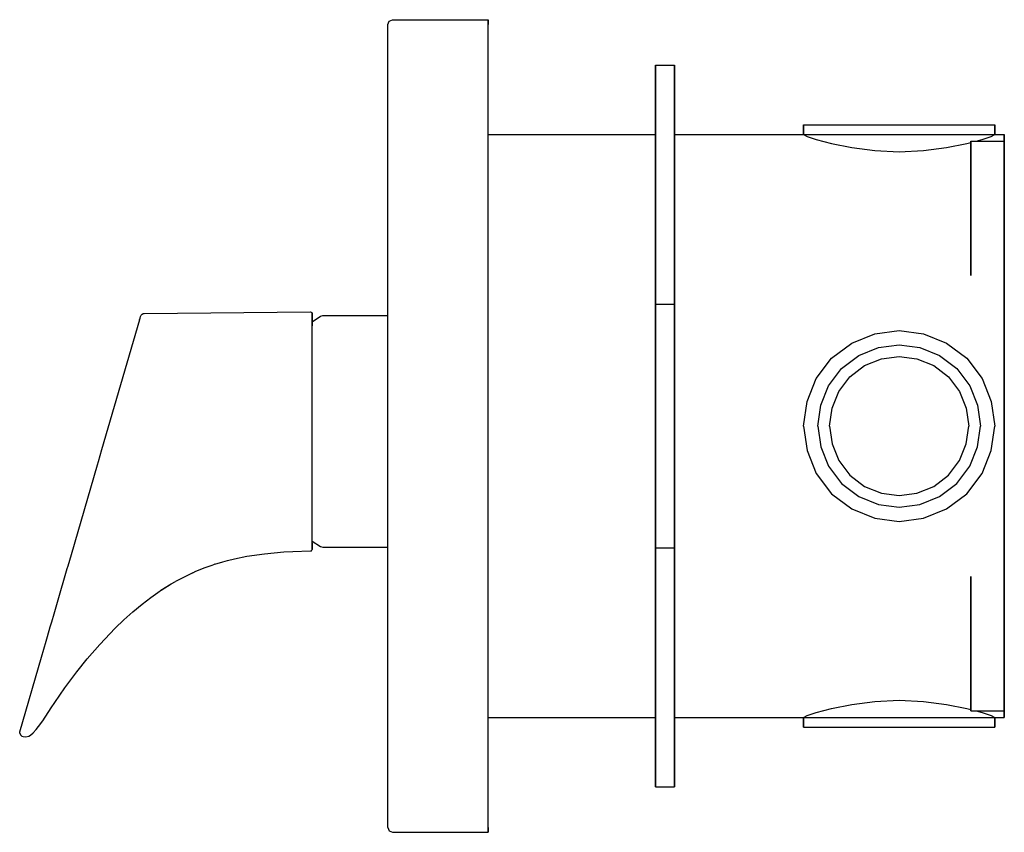
# Model space of a CAD drawing. Extents: x 0 to 206, y 0 to 170.
import ezdxf

# ---------------------------------------------------------------- set-up
doc = ezdxf.new("R2010")
doc.units = 0
doc.header["$MEASUREMENT"] = 0

msp = doc.modelspace()

# ---------------------------------------------------------------- linework, layer by layer
for p, q in [((77.01105, 169), (77.31105, 169.7)), ((77.01105, 1), (77.01105, 169)), ((77.01105, 1), (77.01105, 169)), ((77.31105, 169.7), (78.01105, 170)), ((78.01105, 170), (98.01105, 170)), ((98.01105, 170), (98.01105, 169.7)), ((98.01105, 169.7), (98.01105, 170)), ((98.01105, 169), (98.01105, 169.7)), ((98.01105, 169.7), (98.01105, 169)), ((98.01105, 1), (98.01105, 169)), ((98.01105, 1), (98.01105, 169)), ((133.01105, 110.5), (133.01105, 160.5)), ((133.01105, 146), (133.01105, 160.5)), ((133.01105, 160.356), (133.01105, 160.5)), ((133.01105, 158.5), (133.01105, 160.5)), ((133.01105, 160.5), (133.01105, 110.5)), ((133.01105, 160.5), (137.01105, 160.5)), ((133.01105, 160.5), (133.01105, 158.5)), ((133.01105, 160.5), (133.01105, 146)), ((133.01105, 160.5), (133.01105, 160.356)), ((133.01105, 160.356), (133.01105, 159.972)), ((133.01105, 159.972), (133.01105, 160.356)), ((133.01105, 159.972), (133.01105, 159.332)), ((133.01105, 159.332), (133.01105, 159.972)), ((133.01105, 154.5), (133.01105, 159.5)), ((133.01105, 159.5), (133.01105, 154.5)), ((133.01105, 158.484), (133.01105, 159.332)), ((133.01105, 159.332), (133.01105, 158.484)), ((137.01105, 110.5), (137.01105, 160.5)), ((137.01105, 160.5), (137.01105, 110.5)), ((133.01105, 146), (133.01105, 158.5)), ((133.01105, 158.5), (133.01105, 109.7)), ((133.01105, 157.524), (133.01105, 158.484)), ((133.01105, 158.484), (133.01105, 157.524)), ((133.01105, 133.838), (133.01105, 157.563)), ((133.01105, 146), (133.01105, 157.563)), ((133.01105, 157.563), (133.01105, 146)), ((133.01105, 157.563), (133.01105, 156.304)), ((133.01105, 157.563), (133.01105, 133.838)), ((133.01105, 156.304), (133.01105, 157.563)), ((133.01105, 156.5), (133.01105, 157.524)), ((133.01105, 157.524), (133.01105, 156.5)), ((133.01105, 155.476), (133.01105, 156.5)), ((133.01105, 156.5), (133.01105, 155.476)), ((133.01105, 135.186), (133.01105, 156.304)), ((133.01105, 146), (133.01105, 156.304)), ((133.01105, 156.304), (133.01105, 146)), ((133.01105, 156.304), (133.01105, 135.186)), ((133.01105, 154.516), (133.01105, 155.476)), ((133.01105, 155.476), (133.01105, 154.516)), ((133.01105, 154.89), (133.01105, 154.746)), ((133.01105, 154.746), (133.01105, 154.89)), ((133.01105, 154.362), (133.01105, 154.746)), ((133.01105, 154.746), (133.01105, 154.362)), ((133.01105, 153.668), (133.01105, 154.516)), ((133.01105, 154.516), (133.01105, 153.668)), ((133.01105, 153.722), (133.01105, 154.362)), ((133.01105, 154.362), (133.01105, 153.722)), ((133.01105, 143.454), (133.01105, 154.158)), ((133.01105, 146), (133.01105, 154.158)), ((133.01105, 153.815), (133.01105, 154.158)), ((133.01105, 154.158), (133.01105, 153.815)), ((133.01105, 154.158), (133.01105, 146)), ((133.01105, 154.158), (133.01105, 143.454)), ((133.01105, 142.645), (133.01105, 153.815)), ((133.01105, 146), (133.01105, 153.815)), ((133.01105, 153.815), (133.01105, 146)), ((133.01105, 153.815), (133.01105, 142.645)), ((133.01105, 152.874), (133.01105, 153.722)), ((133.01105, 153.722), (133.01105, 152.874)), ((133.01105, 153.028), (133.01105, 153.668)), ((133.01105, 153.668), (133.01105, 153.028)), ((133.01105, 152.644), (133.01105, 153.028)), ((133.01105, 153.028), (133.01105, 152.644)), ((133.01105, 151.914), (133.01105, 152.874)), ((133.01105, 152.874), (133.01105, 151.914)), ((133.01105, 152.5), (133.01105, 152.644)), ((133.01105, 152.644), (133.01105, 152.5)), ((133.01105, 150.89), (133.01105, 151.914)), ((133.01105, 151.914), (133.01105, 150.89)), ((133.01105, 149.866), (133.01105, 150.89)), ((133.01105, 150.89), (133.01105, 149.866)), ((133.01105, 148.906), (133.01105, 149.866)), ((133.01105, 149.866), (133.01105, 148.906)), ((133.01105, 148.058), (133.01105, 148.906)), ((133.01105, 148.906), (133.01105, 148.058)), ((133.01105, 147.418), (133.01105, 148.058)), ((133.01105, 148.058), (133.01105, 147.418)), ((133.01105, 148), (133.01105, 147.244)), ((133.01105, 147.244), (133.01105, 148)), ((133.01105, 147.034), (133.01105, 147.418)), ((133.01105, 147.418), (133.01105, 147.034)), ((133.01105, 145.732), (133.01105, 147.244)), ((133.01105, 146), (133.01105, 147.244)), ((133.01105, 147.244), (133.01105, 146)), ((133.01105, 147.244), (133.01105, 145.732)), ((133.01105, 146.89), (133.01105, 147.034)), ((133.01105, 147.034), (133.01105, 146.89)), ((164.01105, 146), (164.01105, 148)), ((164.01105, 148), (164.01105, 146)), ((164.01105, 148), (164.73105, 148)), ((164.73105, 148), (166.65105, 148)), ((166.65105, 148), (169.85105, 148)), ((169.85105, 148), (174.09105, 148)), ((174.09105, 148), (178.89105, 148)), ((178.89105, 148), (184.01105, 148)), ((184.01105, 148), (189.13105, 148)), ((189.13105, 148), (193.93105, 148)), ((193.93105, 148), (198.17105, 148)), ((198.17105, 148), (201.37105, 148)), ((201.37105, 148), (203.29105, 148)), ((203.29105, 148), (204.01105, 148)), ((204.01105, 146), (204.01105, 148)), ((204.01105, 148), (204.01105, 146)), ((98.01105, 146), (133.01105, 146)), ((133.01105, 142.96), (133.01105, 145.732)), ((133.01105, 145.732), (133.01105, 142.96)), ((137.01105, 146), (164.01105, 146)), ((164.01105, 146), (164.73105, 145.593)), ((164.01105, 146), (164.73105, 146)), ((164.73105, 146), (166.65105, 146)), ((164.73105, 145.593), (166.65105, 144.912)), ((166.65105, 146), (169.85105, 146)), ((166.65105, 144.912), (169.85105, 144.11)), ((169.85105, 146), (174.09105, 146)), ((174.09105, 146), (178.89105, 146)), ((178.89105, 146), (184.01105, 146)), ((184.01105, 146), (189.13105, 146)), ((189.13105, 146), (193.93105, 146)), ((189.13105, 146), (193.93105, 146)), ((193.93105, 146), (198.17105, 146)), ((193.93105, 146), (198.17105, 146)), ((198.17105, 146), (201.37105, 146)), ((198.17105, 144.11), (199.01105, 144.32053)), ((199.01105, 144.601), (206.01105, 144.601)), ((199.01105, 144.601), (199.01105, 144.349)), ((199.01105, 144.349), (199.01105, 144.601)), ((199.01105, 143.677), (199.01105, 144.349)), ((199.01105, 144.349), (199.01105, 143.677)), ((200.13015, 144.601), (201.37105, 144.912)), ((201.37105, 146), (203.29105, 146)), ((201.37105, 144.912), (203.29105, 145.593)), ((203.29105, 146), (204.01105, 146)), ((203.29105, 145.593), (204.01105, 146)), ((204.01105, 146), (206.01105, 146)), ((206.01105, 146), (206.01105, 145.358)), ((206.01105, 145.358), (206.01105, 146)), ((206.01105, 144.601), (206.01105, 145.358)), ((206.01105, 145.358), (206.01105, 144.601)), ((206.01105, 144.349), (206.01105, 144.601)), ((206.01105, 144.601), (206.01105, 144.349)), ((206.01105, 144.349), (206.01105, 143.677)), ((206.01105, 143.677), (206.01105, 144.349)), ((133.01105, 142.645), (133.01105, 143.454)), ((133.01105, 143.454), (133.01105, 142.645)), ((133.01105, 139.684), (133.01105, 142.96)), ((133.01105, 142.96), (133.01105, 139.684)), ((169.85105, 144.11), (174.09105, 143.26)), ((174.09105, 143.26), (178.89105, 142.604)), ((178.89105, 142.604), (184.01105, 142.35)), ((184.01105, 142.35), (189.13105, 142.604)), ((189.13105, 142.604), (193.93105, 143.26)), ((193.93105, 143.26), (198.17105, 144.11)), ((199.01105, 142.557), (199.01105, 143.677)), ((199.01105, 143.677), (199.01105, 142.557)), ((199.01105, 141.073), (199.01105, 142.557)), ((199.01105, 142.557), (199.01105, 141.073)), ((199.01105, 142.267), (199.01105, 142.099)), ((199.01105, 142.099), (199.01105, 142.267)), ((206.01105, 143.677), (206.01105, 142.557)), ((206.01105, 142.557), (206.01105, 143.677)), ((206.01105, 142.557), (206.01105, 141.073)), ((206.01105, 141.073), (206.01105, 142.557)), ((199.01105, 142.099), (199.01105, 141.651)), ((199.01105, 141.651), (199.01105, 142.099)), ((199.01105, 141.651), (199.01105, 140.905)), ((199.01105, 140.905), (199.01105, 141.651)), ((199.01105, 139.393), (199.01105, 141.073)), ((199.01105, 141.073), (199.01105, 139.393)), ((199.01105, 140.905), (199.01105, 139.915)), ((199.01105, 139.915), (199.01105, 140.905)), ((199.01105, 136.277), (199.01105, 140.777)), ((199.01105, 137.895), (199.01105, 140.777)), ((199.01105, 140.777), (199.01105, 137.895)), ((199.01105, 140.777), (199.01105, 136.277)), ((206.01105, 141.073), (206.01105, 139.393)), ((206.01105, 139.393), (206.01105, 141.073)), ((133.01105, 134.896), (133.01105, 139.684)), ((133.01105, 139.684), (133.01105, 134.896)), ((199.01105, 139.915), (199.01105, 138.795)), ((199.01105, 138.795), (199.01105, 139.915)), ((199.01105, 137.601), (199.01105, 139.393)), ((199.01105, 139.393), (199.01105, 137.601)), ((199.01105, 137.601), (199.01105, 138.795)), ((199.01105, 138.795), (199.01105, 137.601)), ((206.01105, 137.601), (206.01105, 139.393)), ((206.01105, 139.393), (206.01105, 137.601)), ((199.01105, 133.838), (199.01105, 137.895)), ((199.01105, 137.895), (199.01105, 133.838)), ((199.01105, 135.809), (199.01105, 137.601)), ((199.01105, 136.406), (199.01105, 137.601)), ((199.01105, 137.601), (199.01105, 135.809)), ((199.01105, 137.601), (199.01105, 136.406)), ((199.01105, 135.286), (199.01105, 136.406)), ((199.01105, 136.406), (199.01105, 135.286)), ((206.01105, 135.809), (206.01105, 137.601)), ((206.01105, 137.601), (206.01105, 135.809)), ((133.01105, 135.479), (133.01105, 135.335)), ((133.01105, 135.335), (133.01105, 135.479)), ((133.01105, 134.951), (133.01105, 135.335)), ((133.01105, 135.335), (133.01105, 134.951)), ((133.01105, 133.838), (133.01105, 135.186)), ((133.01105, 135.186), (133.01105, 133.838)), ((133.01105, 134.311), (133.01105, 134.951)), ((133.01105, 134.951), (133.01105, 134.311)), ((133.01105, 134.896), (133.01105, 129.352)), ((133.01105, 129.352), (133.01105, 134.896)), ((133.01105, 134.311), (133.01105, 133.463)), ((133.01105, 133.463), (133.01105, 134.311)), ((199.01105, 134.129), (199.01105, 135.809)), ((199.01105, 135.809), (199.01105, 134.129)), ((199.01105, 134.297), (199.01105, 135.286)), ((199.01105, 135.286), (199.01105, 134.297)), ((199.01105, 132.463), (199.01105, 134.584)), ((199.01105, 128.4221), (199.01105, 134.584)), ((199.01105, 134.584), (199.01105, 132.463)), ((199.01105, 134.584), (199.01105, 128.4221)), ((199.01105, 133.55), (199.01105, 134.297)), ((199.01105, 134.297), (199.01105, 133.55)), ((199.01105, 132.645), (199.01105, 134.129)), ((199.01105, 134.129), (199.01105, 132.645)), ((206.01105, 134.129), (206.01105, 135.809)), ((206.01105, 135.809), (206.01105, 134.129)), ((206.01105, 132.645), (206.01105, 134.129)), ((206.01105, 134.129), (206.01105, 132.645)), ((133.01105, 133.463), (133.01105, 132.503)), ((133.01105, 132.503), (133.01105, 133.463)), ((133.01105, 131.479), (133.01105, 132.503)), ((133.01105, 132.503), (133.01105, 131.479)), ((199.01105, 133.102), (199.01105, 133.55)), ((199.01105, 133.55), (199.01105, 133.102)), ((199.01105, 132.934), (199.01105, 133.102)), ((199.01105, 133.102), (199.01105, 132.934)), ((199.01105, 119.566), (199.01105, 132.779)), ((199.01105, 132.779), (199.01105, 119.566)), ((199.01105, 132.779), (199.01105, 131.946)), ((199.01105, 131.946), (199.01105, 132.779)), ((199.01105, 131.525), (199.01105, 132.645)), ((199.01105, 132.645), (199.01105, 131.525)), ((199.01105, 125.617), (199.01105, 132.463)), ((199.01105, 132.463), (199.01105, 125.617)), ((199.01105, 116.493), (199.01105, 131.946)), ((199.01105, 131.946), (199.01105, 116.493)), ((206.01105, 131.525), (206.01105, 132.645)), ((206.01105, 132.645), (206.01105, 131.525)), ((133.01105, 130.455), (133.01105, 131.479)), ((133.01105, 131.479), (133.01105, 130.455)), ((133.01105, 129.495), (133.01105, 130.455)), ((133.01105, 130.455), (133.01105, 129.495)), ((199.01105, 130.853), (199.01105, 131.525)), ((199.01105, 131.525), (199.01105, 130.853)), ((199.01105, 130.601), (199.01105, 130.853)), ((199.01105, 130.853), (199.01105, 130.601)), ((206.01105, 131.525), (206.01105, 115.59)), ((206.01105, 115.59), (206.01105, 131.525)), ((133.01105, 128.647), (133.01105, 129.495)), ((133.01105, 129.495), (133.01105, 128.647)), ((133.01105, 129.352), (133.01105, 123.304)), ((133.01105, 123.304), (133.01105, 129.352)), ((133.01105, 128.007), (133.01105, 128.647)), ((133.01105, 128.647), (133.01105, 128.007)), ((133.01105, 127.623), (133.01105, 128.007)), ((133.01105, 128.007), (133.01105, 127.623)), ((133.01105, 127.479), (133.01105, 127.623)), ((133.01105, 127.623), (133.01105, 127.479)), ((133.01105, 123.304), (133.01105, 116.248)), ((133.01105, 116.248), (133.01105, 123.304)), ((133.01105, 112.428), (133.01105, 122.858)), ((133.01105, 120.161), (133.01105, 122.858)), ((133.01105, 122.858), (133.01105, 120.161)), ((133.01105, 122.858), (133.01105, 112.428)), ((133.01105, 111.17), (133.01105, 120.161)), ((133.01105, 120.161), (133.01105, 111.17)), ((133.01105, 116.248), (133.01105, 108.94)), ((133.01105, 108.94), (133.01105, 116.248)), ((206.01105, 115.59), (206.01105, 115.372)), ((206.01105, 115.372), (206.01105, 115.59)), ((206.01105, 108.3084), (206.01105, 115.372)), ((206.01105, 115.372), (206.01105, 108.3084)), ((133.01105, 112.85), (133.01105, 112.706)), ((133.01105, 112.706), (133.01105, 112.85)), ((133.01105, 112.322), (133.01105, 112.706)), ((133.01105, 112.706), (133.01105, 112.322)), ((133.01105, 111.17), (133.01105, 112.428)), ((133.01105, 112.428), (133.01105, 111.17)), ((133.01105, 111.682), (133.01105, 112.322)), ((133.01105, 112.322), (133.01105, 111.682)), ((133.01105, 110.834), (133.01105, 111.682)), ((133.01105, 111.682), (133.01105, 110.834)), ((133.01105, 109.874), (133.01105, 110.834)), ((133.01105, 110.834), (133.01105, 109.874)), ((133.01105, 59.5), (133.01105, 110.5)), ((133.01105, 109.7), (133.01105, 110.5)), ((133.01105, 110.5), (137.01105, 110.5)), ((133.01105, 110.5), (133.01105, 59.5)), ((133.01105, 110.5), (133.01105, 109.7)), ((133.01105, 108.85), (133.01105, 109.874)), ((133.01105, 109.874), (133.01105, 108.85)), ((133.01105, 109.7), (133.01105, 60.3)), ((137.01105, 59.5), (137.01105, 110.5)), ((137.01105, 110.5), (137.01105, 59.5)), ((17.17765, 80.05032), (25.09385, 107.268)), ((25.08225, 107.228), (25.18805, 107.592)), ((25.09385, 107.268), (25.13996, 107.42655)), ((25.18805, 107.592), (25.28672, 107.93156)), ((25.28735, 107.933), (25.40785, 108.21)), ((25.40785, 108.21), (25.58695, 108.399)), ((25.58695, 108.399), (25.81805, 108.521)), ((25.81805, 108.521), (26.06375, 108.562)), ((26.06375, 108.562), (60.85845, 108.866)), ((60.85845, 108.866), (61.00955, 108.826)), ((61.00955, 108.826), (61.12045, 108.716)), ((61.12045, 108.716), (61.16105, 108.566)), ((61.16105, 108.566), (61.16105, 108.453)), ((61.16105, 108.453), (61.16105, 108.566)), ((61.16105, 108.072), (61.16105, 108.453)), ((61.16105, 108.453), (61.16105, 108.071)), ((61.16105, 107.421), (61.16105, 108.072)), ((61.16105, 108.071), (61.16105, 107.421)), ((61.16105, 106.80063), (62.92535, 107.979)), ((61.16105, 106.498), (61.16105, 107.421)), ((61.16105, 107.421), (61.16105, 106.499)), ((62.92535, 107.979), (63.43375, 108.118)), ((63.43375, 108.118), (77.01105, 108.118)), ((77.01105, 107.935), (77.01105, 108.074)), ((77.01105, 107.797), (77.01105, 107.935)), ((77.01105, 107.372), (77.01105, 107.797)), ((77.01105, 107.144), (77.01105, 107.372)), ((77.01105, 106.439), (77.01105, 107.144)), ((133.01105, 101.128), (133.01105, 108.94)), ((133.01105, 108.94), (133.01105, 101.128)), ((133.01105, 107.826), (133.01105, 108.85)), ((133.01105, 108.85), (133.01105, 107.826)), ((133.01105, 106.584), (133.01105, 108.4461)), ((133.01105, 106.4757), (133.01105, 108.4461)), ((133.01105, 108.4461), (133.01105, 106.584)), ((133.01105, 108.4461), (133.01105, 106.4757)), ((133.01105, 107.826), (133.01105, 106.866)), ((133.01105, 106.866), (133.01105, 107.826)), ((206.01105, 100.7316), (206.01105, 108.3084)), ((206.01105, 108.3084), (206.01105, 100.7316)), ((61.16105, 106.499), (61.16105, 105.929)), ((61.16105, 105.929), (61.16105, 106.498)), ((61.16105, 60.4626), (61.16105, 105.929)), ((77.01105, 106.124), (77.01105, 106.439)), ((77.01105, 105.15), (77.01105, 106.124)), ((77.01105, 103.698), (77.01105, 105.15)), ((133.01105, 106.866), (133.01105, 106.018)), ((133.01105, 106.018), (133.01105, 106.866)), ((133.01105, 104.516), (133.01105, 106.584)), ((133.01105, 106.584), (133.01105, 104.516)), ((133.01105, 104.516), (133.01105, 106.4757)), ((133.01105, 106.4757), (133.01105, 104.516)), ((133.01105, 106.018), (133.01105, 105.378)), ((133.01105, 105.378), (133.01105, 106.018)), ((133.01105, 105.378), (133.01105, 104.994)), ((133.01105, 104.994), (133.01105, 105.378)), ((77.01105, 103.525), (77.01105, 103.698)), ((77.01105, 103.319), (77.01105, 103.525)), ((77.01105, 101.59), (77.01105, 103.319)), ((133.01105, 104.994), (133.01105, 104.85)), ((133.01105, 104.85), (133.01105, 104.994)), ((174.09105, 102.3611), (178.89105, 104.3042)), ((174.09105, 102.36), (178.89105, 104.28)), ((178.89105, 104.28), (184.01105, 105)), ((178.89105, 104.3042), (184.01105, 105)), ((184.01105, 105), (189.13105, 104.3042)), ((184.01105, 105), (189.13105, 104.28)), ((189.13105, 104.3042), (193.93105, 102.3611)), ((189.13105, 104.28), (193.93105, 102.36)), ((77.01105, 101.354), (77.01105, 101.59)), ((77.01105, 99.3756), (77.01105, 101.354)), ((133.01105, 101.128), (133.01105, 93.316)), ((133.01105, 93.316), (133.01105, 101.128)), ((169.85105, 99.1793), (174.09105, 102.3611)), ((169.85105, 99.16), (174.09105, 102.36)), ((175.57905, 99.756), (179.65905, 101.388)), ((179.65905, 101.388), (184.01105, 102)), ((184.01105, 102), (188.36305, 101.388)), ((188.36305, 101.388), (192.44305, 99.756)), ((193.93105, 102.3611), (198.17105, 99.1793)), ((193.93105, 102.36), (198.17105, 99.16)), ((77.01105, 99.114), (77.01105, 99.3756)), ((77.01105, 96.9168), (77.01105, 99.114)), ((166.65105, 94.9287), (169.85105, 99.1793)), ((166.65105, 94.92), (169.85105, 99.16)), ((171.97505, 97.036), (175.57905, 99.756)), ((176.78365, 97.648), (180.28075, 99.0469)), ((180.28075, 99.0469), (184.01105, 99.5714)), ((184.01105, 99.5714), (187.74135, 99.0469)), ((187.74135, 99.0469), (191.23845, 97.648)), ((192.44305, 99.756), (196.04705, 97.036)), ((198.17105, 99.1793), (201.37105, 94.9287)), ((198.17105, 99.16), (201.37105, 94.92)), ((206.01105, 100.7316), (206.01105, 92.9621)), ((206.01105, 92.9621), (206.01105, 100.7316)), ((77.01105, 96.6333), (77.01105, 96.9168)), ((169.25505, 93.432), (171.97505, 97.036)), ((173.69445, 95.3166), (176.78365, 97.648)), ((191.23845, 97.648), (194.32765, 95.3166)), ((196.04705, 97.036), (198.76705, 93.432)), ((77.01105, 94.2517), (77.01105, 96.6333)), ((164.73105, 90.1439), (166.65105, 94.9287)), ((164.73105, 90.12), (166.65105, 94.92)), ((171.36305, 92.2274), (173.69445, 95.3166)), ((194.32765, 95.3166), (196.65905, 92.2274)), ((201.37105, 94.9287), (203.29105, 90.1439)), ((201.37105, 94.92), (203.29105, 90.12)), ((77.01105, 93.9508), (77.01105, 94.2517)), ((77.01105, 91.4233), (77.01105, 93.9508)), ((133.01105, 85), (133.01105, 93.316)), ((133.01105, 93.316), (133.01105, 85)), ((167.62305, 89.352), (169.25505, 93.432)), ((198.76705, 93.432), (200.39905, 89.352)), ((206.01105, 92.9621), (206.01105, 85)), ((206.01105, 85), (206.01105, 92.9621)), ((77.01105, 91.1097), (77.01105, 91.4233)), ((77.01105, 88.4754), (77.01105, 91.1097)), ((169.96415, 88.7303), (171.36305, 92.2274)), ((196.65905, 92.2274), (198.05805, 88.7303)), ((133.01105, 88.9514), (133.01105, 89.0954)), ((133.01105, 89.0954), (133.01105, 88.9514)), ((133.01105, 88.5674), (133.01105, 88.9514)), ((133.01105, 88.9514), (133.01105, 88.5674)), ((164.01105, 85), (164.73105, 90.1439)), ((164.01105, 85), (164.73105, 90.12)), ((167.01105, 85), (167.62305, 89.352)), ((169.43965, 85), (169.96415, 88.7303)), ((198.05805, 88.7303), (198.58205, 85)), ((200.39905, 89.352), (201.01105, 85)), ((203.29105, 90.1439), (204.01105, 85)), ((203.29105, 90.12), (204.01105, 85)), ((77.01105, 88.1542), (77.01105, 88.4754)), ((77.01105, 85.4553), (77.01105, 88.1542)), ((133.01105, 87.9274), (133.01105, 88.5674)), ((133.01105, 88.5674), (133.01105, 87.9274)), ((133.01105, 87.0794), (133.01105, 87.9274)), ((133.01105, 87.9274), (133.01105, 87.0794)), ((133.01105, 86.1194), (133.01105, 87.0794)), ((133.01105, 87.0794), (133.01105, 86.1194)), ((77.01105, 85.1314), (77.01105, 85.4553)), ((77.01105, 82.4102), (77.01105, 85.1314)), ((133.01105, 86.1194), (133.01105, 85.0954)), ((133.01105, 85.0954), (133.01105, 86.1194)), ((133.01105, 84), (133.01105, 86)), ((133.01105, 86), (133.01105, 84)), ((133.01105, 84.0714), (133.01105, 85.0954)), ((133.01105, 85.0954), (133.01105, 84.0714)), ((133.01105, 76.684), (133.01105, 85)), ((133.01105, 85), (133.01105, 76.684)), ((164.01105, 85), (164.73105, 79.8561)), ((164.01105, 85), (164.73105, 79.88)), ((167.01105, 85), (167.62305, 80.648)), ((169.43965, 85), (169.96415, 81.2697)), ((198.05805, 81.2697), (198.58205, 85)), ((200.39905, 80.648), (201.01105, 85)), ((203.29105, 79.8561), (204.01105, 85)), ((203.29105, 79.8561), (204.01105, 85)), ((203.29105, 79.88), (204.01105, 85)), ((206.01105, 77.0379), (206.01105, 85)), ((206.01105, 85), (206.01105, 77.0379)), ((77.01105, 82.0886), (77.01105, 82.4102)), ((133.01105, 84.0714), (133.01105, 83.1114)), ((133.01105, 83.1114), (133.01105, 84.0714)), ((133.01105, 83.1114), (133.01105, 82.2634)), ((133.01105, 82.2634), (133.01105, 83.1114)), ((77.01105, 79.3879), (77.01105, 82.0886)), ((133.01105, 82.2634), (133.01105, 81.6234)), ((133.01105, 81.6234), (133.01105, 82.2634)), ((133.01105, 81.6234), (133.01105, 81.2394)), ((133.01105, 81.2394), (133.01105, 81.6234)), ((133.01105, 81.0954), (133.01105, 81.2394)), ((133.01105, 81.2394), (133.01105, 81.0954)), ((167.62305, 80.648), (169.25505, 76.568)), ((169.96415, 81.2697), (171.36305, 77.7726)), ((196.65905, 77.7726), (198.05805, 81.2697)), ((198.76705, 76.568), (200.39905, 80.648)), ((16.46405, 77.5971), (17.17765, 80.05032)), ((77.01105, 79.0739), (77.01105, 79.3879)), ((77.01105, 76.4359), (77.01105, 79.0739)), ((164.73105, 79.88), (166.65105, 75.08)), ((164.73105, 79.8561), (166.65105, 75.0713)), ((201.37105, 75.08), (203.29105, 79.88)), ((201.37105, 75.0713), (203.29105, 79.8561)), ((10.79865, 58.1179), (16.26046, 76.89674)), ((16.26046, 76.89674), (16.46425, 77.5974)), ((77.01105, 76.1343), (77.01105, 76.4359)), ((133.01105, 68.872), (133.01105, 76.684)), ((133.01105, 76.684), (133.01105, 68.872)), ((169.25505, 76.568), (171.97505, 72.964)), ((171.36305, 77.7726), (173.69445, 74.6834)), ((194.32765, 74.6834), (196.65905, 77.7726)), ((196.04705, 72.964), (198.76705, 76.568)), ((206.01105, 69.2684), (206.01105, 77.0379)), ((206.01105, 77.0379), (206.01105, 69.2684)), ((77.01105, 73.6013), (77.01105, 76.1343)), ((166.65105, 75.08), (169.85105, 70.84)), ((166.65105, 75.0713), (169.85105, 70.8207)), ((173.69445, 74.6834), (176.78365, 72.352)), ((191.23845, 72.352), (194.32765, 74.6834)), ((198.17105, 70.84), (201.37105, 75.08)), ((198.17105, 70.8207), (201.37105, 75.0713)), ((77.01105, 73.317), (77.01105, 73.6013)), ((77.01105, 70.9292), (77.01105, 73.317)), ((171.97505, 72.964), (175.57905, 70.244)), ((176.78365, 72.352), (180.28075, 70.9531)), ((187.74135, 70.9531), (191.23845, 72.352)), ((192.44305, 70.244), (196.04705, 72.964)), ((77.01105, 70.6666), (77.01105, 70.9292)), ((77.01105, 68.4607), (77.01105, 70.6666)), ((169.85105, 70.84), (174.09105, 67.64)), ((169.85105, 70.8207), (174.09105, 67.6389)), ((175.57905, 70.244), (179.65905, 68.612)), ((180.28075, 70.9531), (184.01105, 70.4286)), ((184.01105, 70.4286), (187.74135, 70.9531)), ((188.36305, 68.612), (192.44305, 70.244)), ((193.93105, 67.64), (198.17105, 70.84)), ((193.93105, 67.6389), (198.17105, 70.8207)), ((77.01105, 68.2239), (77.01105, 68.4607)), ((77.01105, 66.2347), (77.01105, 68.2239)), ((133.01105, 61.06), (133.01105, 68.872)), ((133.01105, 68.872), (133.01105, 61.06)), ((179.65905, 68.612), (184.01105, 68)), ((184.01105, 68), (188.36305, 68.612)), ((206.01105, 61.6916), (206.01105, 69.2684)), ((206.01105, 69.2684), (206.01105, 61.6916)), ((77.01105, 66.0276), (77.01105, 66.2347)), ((77.01105, 64.288), (77.01105, 66.0276)), ((174.09105, 67.64), (178.89105, 65.72)), ((174.09105, 67.6389), (178.89105, 65.6958)), ((189.13105, 65.72), (193.93105, 67.64)), ((189.13105, 65.6958), (193.93105, 67.6389)), ((77.01105, 64.1136), (77.01105, 64.288)), ((77.01105, 62.649), (77.01105, 64.1136)), ((133.01105, 63.416), (133.01105, 65.484)), ((133.01105, 63.5243), (133.01105, 65.484)), ((133.01105, 65.484), (133.01105, 63.5243)), ((133.01105, 65.484), (133.01105, 63.416)), ((133.01105, 65.006), (133.01105, 65.15)), ((133.01105, 65.15), (133.01105, 65.006)), ((133.01105, 64.622), (133.01105, 65.006)), ((133.01105, 65.006), (133.01105, 64.622)), ((133.01105, 63.982), (133.01105, 64.622)), ((133.01105, 64.622), (133.01105, 63.982)), ((133.01105, 63.134), (133.01105, 63.982)), ((133.01105, 63.982), (133.01105, 63.134)), ((178.89105, 65.72), (184.01105, 65)), ((178.89105, 65.6958), (184.01105, 65)), ((184.01105, 65), (189.13105, 65.72)), ((184.01105, 65), (189.13105, 65.6958)), ((77.01105, 62.5103), (77.01105, 62.649)), ((77.01105, 61.345), (77.01105, 62.5103)), ((133.01105, 61.5539), (133.01105, 63.5243)), ((133.01105, 63.5243), (133.01105, 61.5539)), ((133.01105, 61.5539), (133.01105, 63.416)), ((133.01105, 63.416), (133.01105, 61.5539)), ((133.01105, 62.174), (133.01105, 63.134)), ((133.01105, 63.134), (133.01105, 62.174)), ((133.01105, 62.174), (133.01105, 61.15)), ((133.01105, 61.15), (133.01105, 62.174)), ((61.16105, 60.93577), (62.92535, 59.7574)), ((61.16105, 60.4626), (61.16105, 59.8263)), ((61.16105, 59.8263), (61.16105, 60.4626)), ((61.16105, 59.8263), (61.16105, 59.4003)), ((61.16105, 59.4003), (61.16105, 59.8263)), ((62.92535, 59.7574), (63.43375, 59.6185)), ((77.01105, 61.2441), (77.01105, 61.345)), ((77.01105, 60.3966), (77.01105, 61.2441)), ((77.01105, 60.335), (77.01105, 60.3966)), ((77.01105, 59.8179), (77.01105, 60.335)), ((77.01105, 59.7118), (77.01105, 59.8179)), ((133.01105, 60.126), (133.01105, 61.15)), ((133.01105, 61.15), (133.01105, 60.126)), ((133.01105, 53.752), (133.01105, 61.06)), ((133.01105, 61.06), (133.01105, 53.752)), ((133.01105, 60.3), (133.01105, 59.5)), ((133.01105, 60.3), (133.01105, 11.5)), ((133.01105, 59.5), (133.01105, 60.3)), ((133.01105, 60.126), (133.01105, 59.166)), ((133.01105, 59.166), (133.01105, 60.126)), ((206.01105, 54.6284), (206.01105, 61.6916)), ((206.01105, 61.6916), (206.01105, 54.6284)), ((10.11685, 55.77368), (10.79865, 58.1179)), ((44.92865, 57.2022), (47.53325, 57.7377)), ((44.92865, 57.2021), (47.53325, 57.7377)), ((47.53325, 57.7377), (51.18895, 58.2806)), ((47.53325, 57.7377), (51.18895, 58.2805)), ((51.18895, 58.2806), (55.25335, 58.6411)), ((51.18895, 58.2805), (55.25335, 58.6411)), ((55.25335, 58.6411), (57.15855, 58.7408)), ((57.15855, 58.7408), (60.86925, 58.861)), ((60.86895, 58.8607), (61.01555, 58.9035)), ((61.01555, 58.9035), (61.12215, 59.0129)), ((61.12215, 59.0129), (61.16105, 59.1607)), ((61.12215, 59.0129), (61.16105, 59.1605)), ((61.16105, 59.4003), (61.16105, 59.2285)), ((61.16105, 59.2286), (61.16105, 59.4003)), ((61.16105, 59.1607), (61.16105, 59.2286)), ((61.16105, 59.2285), (61.16105, 59.1606)), ((61.16105, 59.1606), (61.16105, 59.2134)), ((61.16105, 59.2134), (61.16105, 59.1605)), ((63.43375, 59.6185), (74.00475, 59.6192)), ((74.00475, 59.6192), (77.01105, 59.6191)), ((133.01105, 9.5), (133.01105, 59.5)), ((133.01105, 59.5), (133.01105, 9.5)), ((133.01105, 59.5), (137.01105, 59.5)), ((133.01105, 59.166), (133.01105, 58.318)), ((133.01105, 58.318), (133.01105, 59.166)), ((133.01105, 49.8391), (133.01105, 58.8304)), ((133.01105, 57.5716), (133.01105, 58.8304)), ((133.01105, 58.8304), (133.01105, 57.5716)), ((133.01105, 58.8304), (133.01105, 49.8391)), ((133.01105, 58.318), (133.01105, 57.678)), ((133.01105, 57.678), (133.01105, 58.318)), ((137.01105, 9.5), (137.01105, 59.5)), ((137.01105, 59.5), (137.01105, 9.5)), ((9.95448, 55.2154), (10.11685, 55.77368)), ((38.78895, 55.3691), (40.49498, 55.9617)), ((40.79984, 56.06399), (40.48756, 55.95921)), ((40.80265, 56.06493), (42.47808, 56.56985)), ((42.47833, 56.56991), (43.49556, 56.8374)), ((43.49556, 56.8374), (44.92865, 57.2022)), ((133.01105, 57.678), (133.01105, 57.294)), ((133.01105, 57.294), (133.01105, 57.678)), ((133.01105, 47.1417), (133.01105, 57.5716)), ((133.01105, 57.5716), (133.01105, 47.1417)), ((133.01105, 57.15), (133.01105, 57.294)), ((133.01105, 57.294), (133.01105, 57.15)), ((7.90485, 48.1684), (9.95448, 55.2154)), ((36.21776, 54.31016), (32.56649, 52.49188)), ((36.21776, 54.31016), (36.87195, 54.6055)), ((36.87195, 54.6055), (38.78895, 55.3691)), ((133.01105, 46.696), (133.01105, 53.752)), ((133.01105, 53.752), (133.01105, 46.696)), ((206.01105, 54.4105), (206.01105, 54.6284)), ((206.01105, 54.6284), (206.01105, 54.4105)), ((206.01105, 38.4753), (206.01105, 54.4105)), ((206.01105, 54.4105), (206.01105, 38.4753)), ((29.55354, 50.65017), (31.70425, 52.0047)), ((29.55743, 50.65271), (31.70425, 52.0047)), ((31.70425, 52.0047), (32.56649, 52.49188)), ((31.70425, 52.0047), (32.56649, 52.49188)), ((199.01105, 38.0535), (199.01105, 53.5067)), ((199.01105, 53.5067), (199.01105, 38.0535)), ((27.45196, 49.15531), (29.39222, 50.54464)), ((29.39359, 50.54552), (29.55369, 50.65026)), ((29.39359, 50.54552), (29.55369, 50.65026)), ((133.01105, 49.8391), (133.01105, 47.1417)), ((133.01105, 47.1417), (133.01105, 49.8391)), ((7.18475, 45.6926), (7.90475, 48.168)), ((7.18495, 45.6931), (7.90485, 48.1684)), ((23.64575, 46.1034), (25.58525, 47.7288)), ((25.58525, 47.7288), (27.45196, 49.15531)), ((199.01105, 37.2207), (199.01105, 48.32329)), ((199.01105, 48.32329), (199.01105, 37.2207)), ((6.70515, 44.0436), (7.18475, 45.6926)), ((6.70535, 44.0442), (7.18495, 45.6931)), ((21.79715, 44.4372), (23.64575, 46.1034)), ((133.01105, 46.696), (133.01105, 40.648)), ((133.01105, 40.648), (133.01105, 46.696)), ((6.39115, 42.9639), (6.70515, 44.0436)), ((6.39125, 42.9644), (6.70535, 44.0442)), ((19.99725, 42.7072), (21.79715, 44.4372)), ((19.99725, 42.7071), (21.79715, 44.4372)), ((5.81175, 40.972), (6.39125, 42.9644)), ((16.73205, 39.2929), (19.99725, 42.7072)), ((16.73205, 39.2929), (19.99725, 42.7071)), ((133.01105, 42.5212), (133.01105, 42.3772)), ((133.01105, 42.3772), (133.01105, 42.5212)), ((133.01105, 42.3772), (133.01105, 41.9932)), ((133.01105, 41.9932), (133.01105, 42.3772)), ((133.01105, 41.9932), (133.01105, 41.3532)), ((133.01105, 41.3532), (133.01105, 41.9932)), ((133.01105, 41.3532), (133.01105, 40.5052)), ((133.01105, 40.5052), (133.01105, 41.3532)), ((199.01105, 37.5371), (199.01105, 42.30175)), ((199.01105, 42.30175), (199.01105, 37.5371)), ((199.01105, 35.4157), (199.01105, 41.9147)), ((199.01105, 41.9147), (199.01105, 35.4157)), ((4.55625, 36.6553), (5.52615, 39.9898)), ((5.52615, 39.9898), (5.81185, 40.9723)), ((5.52625, 39.9903), (5.81175, 40.972)), ((14.13925, 36.3177), (16.73205, 39.2929)), ((133.01105, 40.648), (133.01105, 35.104)), ((133.01105, 35.104), (133.01105, 40.648)), ((133.01105, 40.5052), (133.01105, 39.5452)), ((133.01105, 39.5452), (133.01105, 40.5052)), ((133.01105, 39.5452), (133.01105, 38.5212)), ((133.01105, 38.5212), (133.01105, 39.5452)), ((199.01105, 39.3993), (199.01105, 39.1473)), ((199.01105, 39.1473), (199.01105, 39.3993)), ((199.01105, 39.1473), (199.01105, 38.4753)), ((199.01105, 38.4753), (199.01105, 39.1473)), ((133.01105, 38.5212), (133.01105, 37.4972)), ((133.01105, 37.4972), (133.01105, 38.5212)), ((133.01105, 36.5372), (133.01105, 37.4972)), ((133.01105, 37.4972), (133.01105, 36.5372)), ((199.01105, 37.3553), (199.01105, 38.4753)), ((199.01105, 38.4753), (199.01105, 37.3553)), ((199.01105, 37.2207), (199.01105, 38.0535)), ((199.01105, 38.0535), (199.01105, 37.2207)), ((199.01105, 37.5371), (199.01105, 35.4157)), ((199.01105, 35.4157), (199.01105, 37.5371)), ((199.01105, 37.3553), (199.01105, 35.8713)), ((199.01105, 35.8713), (199.01105, 37.3553)), ((206.01105, 38.4753), (206.01105, 37.3553)), ((206.01105, 37.3553), (206.01105, 38.4753)), ((206.01105, 37.3553), (206.01105, 35.8713)), ((206.01105, 35.8713), (206.01105, 37.3553)), ((0.01795, 21.0514), (4.55625, 36.6553)), ((11.94775, 33.605), (14.13925, 36.3177)), ((133.01105, 35.6892), (133.01105, 36.5372)), ((133.01105, 36.5372), (133.01105, 35.6892)), ((133.01105, 12.4374), (133.01105, 36.1618)), ((133.01105, 34.8138), (133.01105, 36.1618)), ((133.01105, 36.1618), (133.01105, 34.8138)), ((133.01105, 36.1618), (133.01105, 12.4374)), ((133.01105, 35.0492), (133.01105, 35.6892)), ((133.01105, 35.6892), (133.01105, 35.0492)), ((133.01105, 35.104), (133.01105, 30.316)), ((133.01105, 30.316), (133.01105, 35.104)), ((133.01105, 34.6652), (133.01105, 35.0492)), ((133.01105, 35.0492), (133.01105, 34.6652)), ((199.01105, 37.066), (199.01105, 36.898)), ((199.01105, 36.898), (199.01105, 37.066)), ((199.01105, 36.898), (199.01105, 36.45)), ((199.01105, 36.45), (199.01105, 36.898)), ((199.01105, 36.45), (199.01105, 35.7033)), ((199.01105, 35.7033), (199.01105, 36.45)), ((199.01105, 32.1048), (199.01105, 36.1624)), ((199.01105, 36.1624), (199.01105, 32.1048)), ((199.01105, 35.8713), (199.01105, 34.1913)), ((199.01105, 34.1913), (199.01105, 35.8713)), ((199.01105, 35.7033), (199.01105, 34.7139)), ((199.01105, 34.7139), (199.01105, 35.7033)), ((206.01105, 35.8713), (206.01105, 34.1913)), ((206.01105, 34.1913), (206.01105, 35.8713)), ((9.44755, 30.257), (11.94775, 33.605)), ((9.44755, 30.2569), (11.94775, 33.605)), ((133.01105, 13.69551), (133.01105, 34.8138)), ((133.01105, 34.8138), (133.01105, 13.69551)), ((133.01105, 34.5212), (133.01105, 34.6652)), ((133.01105, 34.6652), (133.01105, 34.5212)), ((199.01105, 33.5939), (199.01105, 34.7139)), ((199.01105, 34.7139), (199.01105, 33.5939)), ((199.01105, 32.3993), (199.01105, 34.1913)), ((199.01105, 34.1913), (199.01105, 32.3993)), ((199.01105, 29.2227), (199.01105, 33.7234)), ((199.01105, 33.7234), (199.01105, 29.2227)), ((199.01105, 33.5939), (199.01105, 32.3993)), ((199.01105, 32.3993), (199.01105, 33.5939)), ((206.01105, 34.1913), (206.01105, 32.3993)), ((206.01105, 32.3993), (206.01105, 34.1913)), ((199.01105, 30.6073), (199.01105, 32.3993)), ((199.01105, 31.2046), (199.01105, 32.3993)), ((199.01105, 32.3993), (199.01105, 30.6073)), ((199.01105, 32.3993), (199.01105, 31.2046)), ((199.01105, 32.1048), (199.01105, 29.2227)), ((199.01105, 29.2227), (199.01105, 32.1048)), ((199.01105, 30.0846), (199.01105, 31.2046)), ((199.01105, 31.2046), (199.01105, 30.0846)), ((206.01105, 32.3993), (206.01105, 30.6073)), ((206.01105, 30.6073), (206.01105, 32.3993)), ((7.33355, 27.1681), (9.44755, 30.257)), ((7.33355, 27.1681), (9.44755, 30.2569)), ((133.01105, 30.316), (133.01105, 27.04)), ((133.01105, 27.04), (133.01105, 30.316)), ((199.01105, 28.9273), (199.01105, 30.6073)), ((199.01105, 30.6073), (199.01105, 28.9273)), ((199.01105, 29.0953), (199.01105, 30.0846)), ((199.01105, 30.0846), (199.01105, 29.0953)), ((199.01105, 28.3486), (199.01105, 29.0953)), ((199.01105, 29.0953), (199.01105, 28.3486)), ((199.01105, 27.4433), (199.01105, 28.9273)), ((199.01105, 28.9273), (199.01105, 27.4433)), ((206.01105, 28.9273), (206.01105, 30.6073)), ((206.01105, 30.6073), (206.01105, 28.9273)), ((206.01105, 27.4433), (206.01105, 28.9273)), ((206.01105, 28.9273), (206.01105, 27.4433)), ((6.57845, 26.0112), (7.33355, 27.1681)), ((133.01105, 16.18492), (133.01105, 27.355)), ((133.01105, 26.5462), (133.01105, 27.355)), ((133.01105, 27.355), (133.01105, 26.5462)), ((133.01105, 27.355), (133.01105, 16.18492)), ((133.01105, 27.04), (133.01105, 24.268)), ((133.01105, 24.268), (133.01105, 27.04)), ((174.09105, 26.7401), (178.89105, 27.3963)), ((178.89105, 27.3963), (184.01105, 27.65)), ((184.01105, 27.65), (189.13105, 27.3963)), ((189.13105, 27.3963), (193.93105, 26.7401)), ((199.01105, 27.9006), (199.01105, 28.3486)), ((199.01105, 28.3486), (199.01105, 27.9006)), ((199.01105, 27.7326), (199.01105, 27.9006)), ((199.01105, 27.9006), (199.01105, 27.7326)), ((199.01105, 26.3233), (199.01105, 27.4433)), ((199.01105, 27.4433), (199.01105, 26.3233)), ((206.01105, 26.3233), (206.01105, 27.4433)), ((206.01105, 27.4433), (206.01105, 26.3233)), ((4.80725, 23.314), (6.57845, 26.0112)), ((133.01105, 15.84241), (133.01105, 26.5462)), ((133.01105, 26.5462), (133.01105, 15.84241)), ((164.73105, 24.4072), (166.65105, 25.0876)), ((166.65105, 25.0876), (169.85105, 25.8896)), ((169.85105, 25.8896), (174.09105, 26.7401)), ((193.93105, 26.7401), (198.17105, 25.8896)), ((198.17105, 25.8896), (199.01105, 25.67908)), ((199.01105, 25.6513), (199.01105, 26.3233)), ((199.01105, 26.3233), (199.01105, 25.6513)), ((199.01105, 25.3993), (199.01105, 25.6513)), ((199.01105, 25.6513), (199.01105, 25.3993)), ((199.01105, 25.3993), (206.01105, 25.3993)), ((200.12736, 25.3993), (201.37105, 25.0876)), ((201.37105, 25.0876), (203.29105, 24.4072)), ((206.01105, 25.6513), (206.01105, 26.3233)), ((206.01105, 26.3233), (206.01105, 25.6513)), ((206.01105, 25.3993), (206.01105, 25.6513)), ((206.01105, 25.6513), (206.01105, 25.3993)), ((206.01105, 25.3993), (206.01105, 24.6421)), ((206.01105, 24.6421), (206.01105, 25.3993)), ((3.95045, 22.1089), (4.80725, 23.314)), ((98.01105, 24), (133.01105, 24)), ((133.01105, 24.268), (133.01105, 22.756)), ((133.01105, 22.756), (133.01105, 24.268)), ((133.01105, 12.4374), (133.01105, 24)), ((133.01105, 13.69551), (133.01105, 24)), ((133.01105, 16.18492), (133.01105, 24)), ((133.01105, 15.84241), (133.01105, 24)), ((133.01105, 11.5), (133.01105, 24)), ((133.01105, 9.5), (133.01105, 24)), ((133.01105, 24), (133.01105, 22.756)), ((133.01105, 24), (133.01105, 9.5)), ((133.01105, 24), (133.01105, 13.69551)), ((133.01105, 24), (133.01105, 12.4374)), ((133.01105, 24), (133.01105, 15.84241)), ((133.01105, 24), (133.01105, 16.18492)), ((133.01105, 22.756), (133.01105, 24)), ((133.01105, 23.1103), (133.01105, 22.9663)), ((133.01105, 22.9663), (133.01105, 23.1103)), ((133.01105, 22.9663), (133.01105, 22.5823)), ((133.01105, 22.5823), (133.01105, 22.9663)), ((133.01105, 22.756), (133.01105, 22)), ((133.01105, 22), (133.01105, 22.756)), ((137.01105, 24), (164.01105, 24)), ((164.01105, 24), (164.73105, 24.4072)), ((164.01105, 22), (164.01105, 24)), ((164.01105, 24), (164.73105, 24)), ((164.01105, 24), (164.01105, 22)), ((164.73105, 24), (166.65105, 24)), ((166.65105, 24), (169.85105, 24)), ((169.85105, 24), (174.09105, 24)), ((174.09105, 24), (178.89105, 24)), ((178.89105, 24), (184.01105, 24)), ((184.01105, 24), (189.13105, 24)), ((189.13105, 24), (193.93105, 24)), ((189.13105, 24), (193.93105, 24)), ((193.93105, 24), (198.17105, 24)), ((193.93105, 24), (198.17105, 24)), ((198.17105, 24), (201.37105, 24)), ((201.37105, 24), (203.29105, 24)), ((203.29105, 24.4072), (204.01105, 24)), ((203.29105, 24), (204.01105, 24)), ((204.01105, 22), (204.01105, 24)), ((204.01105, 24), (206.01105, 24)), ((204.01105, 24), (204.01105, 22)), ((206.01105, 24.6421), (206.01105, 24)), ((206.01105, 24), (206.01105, 24.6421)), ((-0.01105, 20.7534), (0.01795, 21.0514)), ((-0.01105, 20.7534), (0.13435, 20.3649)), ((-0.01105, 20.7534), (0.13435, 20.3649)), ((2.21705, 20.3037), (2.81105, 20.7828)), ((2.81105, 20.7828), (3.45905, 21.4859)), ((3.45905, 21.4859), (3.95045, 22.1089)), ((133.01105, 21.9423), (133.01105, 22.5823)), ((133.01105, 22.5823), (133.01105, 21.9423)), ((133.01105, 21.9423), (133.01105, 21.0943)), ((133.01105, 21.0943), (133.01105, 21.9423)), ((133.01105, 21.0943), (133.01105, 20.1343)), ((133.01105, 20.1343), (133.01105, 21.0943)), ((164.01105, 22), (164.73105, 22)), ((164.73105, 22), (166.65105, 22)), ((166.65105, 22), (169.85105, 22)), ((167.01105, 22), (167.62305, 22)), ((167.62305, 22), (169.25505, 22)), ((169.25505, 22), (171.97505, 22)), ((169.85105, 22), (174.09105, 22)), ((171.97505, 22), (175.57905, 22)), ((174.09105, 22), (178.89105, 22)), ((175.57905, 22), (179.65905, 22)), ((178.89105, 22), (184.01105, 22)), ((179.65905, 22), (184.01105, 22)), ((184.01105, 22), (189.13105, 22)), ((184.01105, 22), (188.36305, 22)), ((188.36305, 22), (192.44305, 22)), ((189.13105, 22), (193.93105, 22)), ((192.44305, 22), (196.04705, 22)), ((193.93105, 22), (198.17105, 22)), ((196.04705, 22), (198.76705, 22)), ((198.17105, 22), (201.37105, 22)), ((198.76705, 22), (200.39905, 22)), ((200.39905, 22), (201.01105, 22)), ((201.37105, 22), (203.29105, 22)), ((203.29105, 22), (204.01105, 22)), ((0.13435, 20.3649), (0.45345, 20.0997)), ((0.13435, 20.3649), (0.45355, 20.0997)), ((0.45345, 20.0997), (0.74315, 20.029)), ((0.45355, 20.0997), (0.74315, 20.029)), ((0.74315, 20.029), (1.29575, 20)), ((1.29575, 20), (1.89575, 20.1328)), ((1.29575, 20), (1.89585, 20.1328)), ((1.89575, 20.1328), (2.21705, 20.3037)), ((133.01105, 20.1343), (133.01105, 19.11032)), ((133.01105, 19.11032), (133.01105, 20.1343)), ((133.01105, 19.11032), (133.01105, 18.08632)), ((133.01105, 18.08632), (133.01105, 19.11032)), ((133.01105, 17.12632), (133.01105, 18.08632)), ((133.01105, 18.08632), (133.01105, 17.12632)), ((133.01105, 17.5), (133.01105, 17.356)), ((133.01105, 17.356), (133.01105, 17.5)), ((133.01105, 17.356), (133.01105, 16.972)), ((133.01105, 16.972), (133.01105, 17.356)), ((133.01105, 16.27832), (133.01105, 17.12632)), ((133.01105, 17.12632), (133.01105, 16.27832)), ((133.01105, 16.972), (133.01105, 16.332)), ((133.01105, 16.332), (133.01105, 16.972)), ((133.01105, 16.332), (133.01105, 15.484)), ((133.01105, 15.484), (133.01105, 16.332)), ((133.01105, 15.63832), (133.01105, 16.27832)), ((133.01105, 16.27832), (133.01105, 15.63832)), ((133.01105, 16.18492), (133.01105, 15.84241)), ((133.01105, 15.84241), (133.01105, 16.18492)), ((133.01105, 15.25432), (133.01105, 15.63832)), ((133.01105, 15.63832), (133.01105, 15.25432)), ((133.01105, 10.5), (133.01105, 15.5)), ((133.01105, 15.5), (133.01105, 10.5)), ((133.01105, 15.484), (133.01105, 14.524)), ((133.01105, 14.524), (133.01105, 15.484)), ((133.01105, 15.11032), (133.01105, 15.25432)), ((133.01105, 15.25432), (133.01105, 15.11032)), ((133.01105, 14.524), (133.01105, 13.5)), ((133.01105, 13.5), (133.01105, 14.524)), ((133.01105, 12.4374), (133.01105, 13.69551)), ((133.01105, 13.69551), (133.01105, 12.4374)), ((133.01105, 13.5), (133.01105, 12.476)), ((133.01105, 12.476), (133.01105, 13.5)), ((133.01105, 11.516), (133.01105, 12.476)), ((133.01105, 12.476), (133.01105, 11.516)), ((133.01105, 10.668), (133.01105, 11.516)), ((133.01105, 11.516), (133.01105, 10.668)), ((133.01105, 11.5), (133.01105, 9.5)), ((133.01105, 9.5), (133.01105, 11.5)), ((133.01105, 10.028), (133.01105, 10.668)), ((133.01105, 10.668), (133.01105, 10.028)), ((133.01105, 9.644), (133.01105, 10.028)), ((133.01105, 10.028), (133.01105, 9.644)), ((133.01105, 9.644), (133.01105, 9.5)), ((133.01105, 9.5), (133.01105, 9.644)), ((133.01105, 9.5), (137.01105, 9.5)), ((77.01105, 1), (77.31105, 0.3)), ((77.01105, 1), (77.31105, 0.3)), ((77.31105, 0.3), (78.01105, 0)), ((77.31105, 0.3), (78.01105, 0)), ((78.01105, 0), (98.01105, 0)), ((98.01105, 0.3), (98.01105, 1)), ((98.01105, 1), (98.01105, 0.3)), ((98.01105, 0), (98.01105, 0.3)), ((98.01105, 0.3), (98.01105, 0))]:
    msp.add_line(p, q)

doc.saveas('drawing.dxf')
